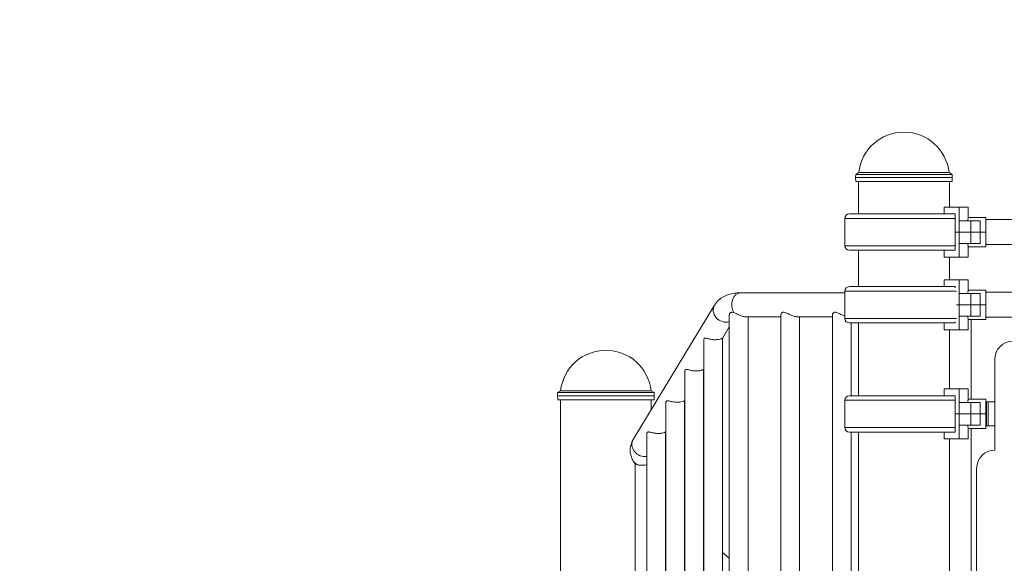
# Model space of a CAD drawing. Extents: x 71371 to 96571, y -30653 to 22807.
# Drawn here: x 76666 to 78041, y -1102 to -342 of the extents above; entities that cross this region are included whole.
import ezdxf
from ezdxf import colors
from ezdxf.entities.mleader import LeaderData, LeaderLine
from ezdxf.math import Vec2, Vec3

# ---------------------------------------------------------------- set-up
doc = ezdxf.new("R2010")
doc.units = 0
doc.header["$MEASUREMENT"] = 0
doc.layers.get('0').update_dxf_attribs({"linetype": 'CONTINUOUS'})
doc.layers.add('外形線', color=7, linetype='CONTINUOUS', lineweight=18)
doc.layers.add('文字引出', color=4, linetype='CONTINUOUS', lineweight=18)
doc.styles.get("Standard").update_dxf_attribs({"font": 'TXT.SHX', "bigfont": 'bigfont.shx'})

# ---------------------------------------------------------------- blocks, each defined once
blk = doc.blocks.new('_OPEN')
at = {"color": 0, "linetype": 'ByBlock'}
for p, q in [((-1, 0.1667), (0, 0)), ((0, 0), (-1, -0.1667)), ((0, 0), (-1, 0))]:
    blk.add_line(p, q, dxfattribs=at)

msp = doc.modelspace()

# ---------------------------------------------------------------- linework, layer by layer
at = {"layer": '外形線', "extrusion": (0, 1, 0)}
for p, q in [((77833.814, -558.262), (77833.659, -562.706)), ((77833.857, -568.366), (77833.659, -562.706)), ((77838.024, -555.831), (77833.814, -558.262)), ((77838.024, -555.83), (77964.277, -555.83)), ((77964.277, -555.831), (77968.487, -558.262)), ((77968.444, -568.366), (77968.642, -562.706)), ((77968.487, -558.262), (77968.642, -562.706)), ((77837.651, -613.545), (77837.651, -568.367)), ((77964.651, -603.981), (77964.651, -568.367)), ((77978.14, -603.981), (77957.518, -603.981)), ((77957.518, -613.506), (77957.518, -603.981)), ((77991.129, -603.981), (77978.14, -603.981)), ((77978.14, -623.031), (77978.14, -603.981)), ((77991.129, -603.981), (77991.129, -618.268)), ((77972.641, -613.545), (77824.98, -613.545)), ((77957.518, -613.506), (77972.641, -613.506)), ((77964.651, -613.545), (77964.651, -613.506)), ((77972.641, -638.906), (77972.641, -613.506)), ((77991.129, -618.268), (78015.451, -618.268)), ((78015.451, -638.906), (78015.451, -618.268)), ((77972.641, -619.801), (77818.645, -619.801)), ((77818.645, -658.05), (77818.645, -619.801)), ((77978.14, -623.031), (77994.813, -623.031)), ((77978.14, -638.906), (77978.14, -623.031)), ((78007.513, -623.031), (77994.813, -623.031)), ((77994.813, -638.906), (77994.813, -623.031)), ((78007.513, -638.906), (78007.513, -623.031)), ((78015.451, -621.443), (78091.253, -621.443)), ((77972.641, -638.906), (77978.14, -638.906)), ((77972.641, -638.906), (77972.641, -664.306)), ((77978.14, -638.906), (77972.641, -638.906)), ((77978.14, -638.906), (77994.813, -638.906)), ((77978.14, -638.906), (77978.14, -654.781)), ((77994.813, -638.906), (77978.14, -638.906)), ((78007.513, -638.906), (77994.813, -638.906)), ((77994.813, -638.906), (77994.813, -654.781)), ((77994.813, -638.906), (78007.513, -638.906)), ((78015.451, -638.906), (78007.513, -638.906)), ((78007.513, -638.906), (78007.513, -654.781)), ((78015.451, -638.906), (78007.513, -638.906)), ((78015.451, -659.543), (78015.451, -638.906)), ((77972.641, -658.05), (77818.645, -658.05)), ((77978.14, -673.831), (77978.14, -654.781)), ((77994.813, -654.781), (77978.14, -654.781)), ((77991.129, -673.831), (77991.129, -659.543)), ((77991.129, -659.543), (78015.451, -659.543)), ((77994.813, -654.781), (78007.513, -654.781)), ((78015.451, -656.368), (78091.253, -656.368)), ((77824.98, -664.306), (77967.116, -664.306)), ((77837.651, -715.145), (77837.651, -664.306)), ((77957.518, -664.306), (77957.518, -673.831)), ((77978.14, -673.831), (77957.518, -673.831)), ((77964.651, -705.581), (77964.651, -673.831)), ((77972.641, -664.306), (77967.171, -664.306)), ((77978.14, -673.831), (77991.129, -673.831)), ((77828.029, -715.145), (77824.98, -715.145)), ((77972.641, -715.145), (77828.029, -715.145)), ((77978.14, -705.581), (77957.518, -705.581)), ((77957.518, -715.106), (77957.518, -705.581)), ((77957.518, -715.106), (77972.641, -715.106)), ((77964.651, -715.145), (77964.651, -715.106)), ((77972.641, -716.594), (77972.641, -715.106)), ((77991.129, -705.581), (77978.14, -705.581)), ((77978.14, -724.631), (77978.14, -705.581)), ((77991.129, -705.581), (77991.129, -719.868)), ((77672.501, -723.805), (77818.645, -723.805)), ((77821.908, -721.401), (77818.645, -721.401)), ((77818.645, -759.65), (77818.645, -721.401)), ((77974.635, -721.401), (77821.908, -721.401)), ((77978.14, -724.631), (77994.813, -724.631)), ((77978.14, -740.506), (77978.14, -724.631)), ((77991.129, -719.868), (78015.451, -719.868)), ((78007.513, -724.631), (77994.813, -724.631)), ((77994.813, -740.506), (77994.813, -724.631)), ((78007.513, -740.506), (78007.513, -724.631)), ((78015.451, -740.506), (78015.451, -719.868)), ((78015.451, -723.043), (78114.024, -723.043)), ((77523.143, -928.545), (77636.765, -740.804)), ((77974.635, -740.506), (77978.14, -740.506)), ((77978.14, -740.506), (77974.635, -740.506)), ((77978.14, -740.506), (77994.813, -740.506)), ((77978.14, -740.506), (77978.14, -756.381)), ((77994.813, -740.506), (77978.14, -740.506)), ((78007.513, -740.506), (77994.813, -740.506)), ((77994.813, -740.506), (77994.813, -756.381)), ((77994.813, -740.506), (78007.513, -740.506)), ((78015.451, -740.506), (78007.513, -740.506)), ((78007.513, -740.506), (78007.513, -756.381)), ((78015.451, -740.506), (78007.513, -740.506)), ((78015.451, -761.143), (78015.451, -740.506)), ((77657.295, -1642.047), (77657.295, -754.564)), ((77729.271, -1641.014), (77729.271, -754.397)), ((77801.285, -1641.014), (77801.285, -754.397)), ((77978.14, -775.431), (77978.14, -756.381)), ((77994.813, -756.381), (77978.14, -756.381)), ((77994.813, -756.381), (78007.513, -756.381)), ((77679.537, -757.206), (77729.271, -757.206)), ((77683.432, -1638.205), (77683.432, -757.206)), ((77751.551, -757.206), (77801.285, -757.206)), ((77755.408, -1638.205), (77755.408, -757.206)), ((77821.908, -759.65), (77818.645, -759.65)), ((77974.635, -759.65), (77821.908, -759.65)), ((77824.98, -765.906), (77828.029, -765.906)), ((77827.422, -867.545), (77827.422, -765.906)), ((77828.029, -765.906), (77969.146, -765.906)), ((77837.651, -867.545), (77837.651, -765.906)), ((77957.518, -765.906), (77957.518, -775.431)), ((77972.641, -765.906), (77969.201, -765.906)), ((77972.641, -764.456), (77972.641, -765.906)), ((77991.129, -775.431), (77991.129, -761.143)), ((77991.129, -761.143), (78015.451, -761.143)), ((77994.923, -872.268), (77994.923, -761.143)), ((78015.451, -757.968), (78114.024, -757.968)), ((77647.623, -787.372), (77657.295, -771.39)), ((77978.14, -775.431), (77957.518, -775.431)), ((77964.651, -857.981), (77964.651, -775.431)), ((77978.14, -775.431), (77991.129, -775.431)), ((77621.486, -1680.449), (77621.486, -790.05)), ((77647.623, -1644.404), (77647.623, -787.157)), ((78028.151, -943.706), (78028.151, -816.706)), ((77595.044, -1724.141), (77595.044, -833.742)), ((77621.18, -831.064), (77621.486, -830.559)), ((77621.18, -1680.954), (77621.18, -830.849)), ((77417.509, -863.062), (77417.354, -867.506)), ((77421.719, -860.631), (77417.509, -863.062)), ((77421.719, -860.63), (77547.972, -860.63)), ((77547.972, -860.631), (77552.182, -863.062)), ((77552.182, -863.062), (77552.337, -867.506)), ((77978.14, -857.981), (77957.518, -857.981)), ((77957.518, -867.506), (77957.518, -857.981)), ((77991.129, -857.981), (77978.14, -857.981)), ((77978.14, -877.031), (77978.14, -857.981)), ((77991.129, -857.981), (77991.129, -872.268)), ((77417.552, -873.166), (77417.354, -867.506)), ((77421.346, -1121.545), (77421.346, -873.167)), ((77548.346, -886.901), (77548.346, -873.167)), ((77552.14, -873.166), (77552.337, -867.506)), ((77568.601, -1767.832), (77568.601, -877.433)), ((77594.738, -874.756), (77595.044, -874.251)), ((77594.738, -1724.646), (77594.738, -874.54)), ((77972.641, -873.801), (77818.645, -873.801)), ((77818.645, -912.05), (77818.645, -873.801)), ((77972.641, -867.545), (77824.98, -867.545)), ((77957.518, -867.506), (77972.641, -867.506)), ((77964.651, -867.545), (77964.651, -867.506)), ((77972.641, -892.906), (77972.641, -867.506)), ((77978.14, -877.031), (77994.813, -877.031)), ((77978.14, -892.906), (77978.14, -877.031)), ((77991.129, -872.268), (78015.451, -872.268)), ((78007.513, -877.031), (77994.813, -877.031)), ((77994.813, -892.906), (77994.813, -877.031)), ((78007.513, -892.906), (78007.513, -877.031)), ((78015.451, -892.906), (78015.451, -872.268)), ((78016.642, -876.205), (78015.451, -876.205)), ((78016.642, -876.205), (78016.642, -876.376)), ((78016.642, -876.376), (78016.642, -909.436)), ((78017.041, -876.205), (78019.023, -876.205)), ((78019.023, -876.205), (78028.151, -876.205)), ((78019.023, -876.205), (78019.023, -909.606)), ((77972.641, -892.906), (77978.14, -892.906)), ((77972.641, -892.906), (77972.641, -918.306)), ((77978.14, -892.906), (77972.641, -892.906)), ((77978.14, -892.906), (77994.813, -892.906)), ((77978.14, -892.906), (77978.14, -908.781)), ((77994.813, -892.906), (77978.14, -892.906)), ((78007.513, -892.906), (77994.813, -892.906)), ((77994.813, -892.906), (77994.813, -908.781)), ((77994.813, -892.906), (78007.513, -892.906)), ((78015.451, -892.906), (78007.513, -892.906)), ((78007.513, -892.906), (78007.513, -908.781)), ((78015.451, -892.906), (78007.513, -892.906)), ((78015.451, -913.543), (78015.451, -892.906)), ((77542.159, -1811.524), (77542.159, -921.125)), ((77568.295, -918.448), (77568.601, -917.942)), ((77568.295, -1768.338), (77568.295, -918.232)), ((77972.641, -912.05), (77818.645, -912.05)), ((77824.98, -918.306), (77967.116, -918.306)), ((77827.422, -1638.205), (77827.422, -918.306)), ((77837.651, -1721.58), (77837.651, -918.306)), ((77957.518, -918.306), (77957.518, -927.831)), ((77972.641, -918.306), (77967.171, -918.306)), ((77978.14, -927.831), (77978.14, -908.781)), ((77994.813, -908.781), (77978.14, -908.781)), ((77991.129, -927.831), (77991.129, -913.543)), ((77991.129, -913.543), (78015.451, -913.543)), ((77994.813, -908.781), (78007.513, -908.781)), ((77994.923, -1566.006), (77994.923, -913.543)), ((78016.642, -909.606), (78015.451, -909.606)), ((78016.642, -909.436), (78016.642, -909.606)), ((78019.023, -909.606), (78017.041, -909.606)), ((78028.151, -909.606), (78019.023, -909.606)), ((77978.14, -927.831), (77957.518, -927.831)), ((77964.651, -1721.58), (77964.651, -927.831)), ((77978.14, -927.831), (77991.129, -927.831)), ((77525.629, -962.728), (77523.209, -958.823)), ((77525.629, -1838.837), (77525.629, -962.548)), ((77568.601, -968.662), (77568.295, -968.169)), ((78002.751, -1756.506), (78002.751, -969.106)), ((77595.044, -1011.331), (77594.738, -1010.838)), ((77621.486, -1054.001), (77621.18, -1053.507)), ((77657.295, -1094.71), (77647.623, -1086.437))]:
    msp.add_line(p, q, dxfattribs=at)
at = {"layer": '外形線', "extrusion": (1.22465e-16, 0, -1)}
for centre, radius, start, end in [((-77901.151, -562.709), 63.5, 6.218788, 173.781212), ((-77824.98, -619.881), 6.336, 0.720436, 90), ((-77824.98, -657.97), 6.336, 270, 359.279564), ((-77824.98, -721.481), 6.336, 0.720436, 90), ((-77824.98, -759.57), 6.336, 270, 359.279564), ((-78053.551, -816.706), 25.4, 0, 90), ((-77484.846, -867.509), 63.5, 6.218788, 173.781212), ((-77824.98, -873.881), 6.336, 0.720436, 90), ((-77824.98, -911.97), 6.336, 270, 359.279564), ((-78028.151, -969.106), 25.4, 0, 90)]:
    msp.add_arc(centre, radius, start, end, dxfattribs=at)
for centre in [(77901.151, -562.706), (77484.846, -867.506)]:
    msp.add_ellipse(centre, major_axis=(-67.492, 0), ratio=0.0000194, start_param=3.14159325, end_param=6.28318598, dxfattribs=at)
at = {"layer": '外形線', "extrusion": (1.22465e-16, -6.84228e-49, -1)}
for centre in [(77901.151, -558.262), (77484.846, -863.062)]:
    msp.add_ellipse(centre, major_axis=(-67.336, 0), ratio=0.0000194, start_param=3.14155904, end_param=6.28321892, dxfattribs=at)
at = {"layer": '外形線', "extrusion": (1.22465e-16, -1.67048e-52, -1)}
for centre in [(77901.151, -555.831), (77484.846, -860.631)]:
    msp.add_ellipse(centre, major_axis=(-63.127, 0), ratio=0.0000194, dxfattribs=at)
at = {"layer": '外形線', "extrusion": (1.22465e-16, -2.05268e-48, -1)}
for centre in [(77901.151, -568.366), (77484.846, -873.166)]:
    msp.add_ellipse(centre, major_axis=(-67.294, 0), ratio=0.0000194, start_param=3.14159333, end_param=6.28318463, dxfattribs=at)
at = {"layer": '外形線', "extrusion": (1.22465e-16, 1.31372e-46, -1)}
msp.add_ellipse((77672.501, -740.506), major_axis=(0, 16.7), ratio=0.70933207, start_param=4.00057828, end_param=6.28318531, dxfattribs=at)
at = {"layer": '外形線', "extrusion": (1.22465e-16, -5.54668e-32, -1)}
msp.add_ellipse((77651.052, -749.451), major_axis=(-14.288, 8.647), ratio=0.88812027, start_param=3.82411909, end_param=6.28318531, dxfattribs=at)
at = {"layer": '外形線', "extrusion": (1.22465e-16, 2.46519e-32, -1)}
msp.add_ellipse((77537.43, -937.192), major_axis=(-14.288, 8.647), ratio=0.88812027, start_param=3.92339512, end_param=6.28318531, dxfattribs=at)
at = {"layer": '外形線', "extrusion": (1.22465e-16, -6.16298e-33, -1)}
msp.add_ellipse((77537.405, -950.026), major_axis=(14.196, 8.797), ratio=0.89361564, start_param=2.63690071, end_param=3.14159265, dxfattribs=at)
at = {"layer": '外形線'}
for points, knots in [([(77990.069, -623.031), (77990.32, -621.744), (77990.564, -620.645), (77990.994, -618.791), (77991.129, -618.268), (77991.129, -618.268)], [3.149145143, 3.149145143, 3.149145143, 3.149145143, 3.382166111, 3.382166111, 3.689612308, 3.689612308, 3.689612308, 3.689612308]), ([(77991.129, -659.543), (77991.129, -659.543), (77990.994, -659.021), (77990.564, -657.166), (77990.32, -656.067), (77990.069, -654.781)], [3.689612308, 3.689612308, 3.689612308, 3.689612308, 3.997058504, 3.997058504, 4.230079472, 4.230079472, 4.230079472, 4.230079472]), ([(77636.765, -740.804), (77638.273, -738.312), (77640.138, -736.04), (77644.327, -732.135), (77646.644, -730.499), (77651.483, -727.836), (77654.005, -726.804), (77659.145, -725.226), (77661.766, -724.678), (77667.078, -723.967), (77669.772, -723.805), (77672.501, -723.805)], [0.720604213, 0.720604213, 0.720604213, 0.720604213, 0.850065192, 0.850065192, 0.979526171, 0.979526171, 1.10898715, 1.10898715, 1.23844813, 1.23844813, 1.367909109, 1.367909109, 1.367909109, 1.367909109]), ([(77990.069, -724.631), (77990.32, -723.344), (77990.564, -722.245), (77990.994, -720.391), (77991.129, -719.868), (77991.129, -719.868)], [3.149145143, 3.149145143, 3.149145143, 3.149145143, 3.382166111, 3.382166111, 3.689612308, 3.689612308, 3.689612308, 3.689612308]), ([(77657.295, -754.564), (77657.295, -754.272), (77657.328, -753.981), (77657.537, -753.071), (77657.842, -752.464), (77658.557, -751.736), (77658.838, -751.524), (77659.429, -751.221), (77659.721, -751.116), (77660.241, -751.003), (77660.45, -750.975), (77660.875, -750.947), (77661.09, -750.946), (77661.311, -750.959), (77661.363, -750.962), (77661.415, -750.966), (77661.826, -751), (77662.198, -751.061), (77662.893, -751.222), (77663.21, -751.311), (77663.532, -751.415)], [-1.10848316, -1.10848316, -1.10848316, -1.10848316, -0.93164625, -0.93164625, -0.54117205, -0.54117205, -0.34686058, -0.34686058, -0.18980955, -0.18980955, -0.09231478, -0.09231478, 0, 0, 0, 0.02156121, 0.02156121, 0.16838612, 0.16838612, 0.28663541, 0.28663541, 0.28663541, 0.28663541]), ([(77663.532, -751.415), (77664.143, -751.611), (77664.781, -751.863), (77667.025, -752.838), (77668.719, -753.705), (77671.889, -755.182), (77673.597, -755.912), (77676.021, -756.676), (77676.807, -756.877), (77678.263, -757.141), (77678.935, -757.206), (77679.537, -757.206)], [0.31348422, 0.31348422, 0.31348422, 0.31348422, 0.53184381, 0.53184381, 1.06368761, 1.06368761, 1.58095701, 1.58095701, 1.8395917, 1.8395917, 2.0929005, 2.0929005, 2.0929005, 2.0929005]), ([(77729.271, -754.397), (77729.272, -753.647), (77729.574, -752.783), (77730.525, -751.743), (77730.926, -751.442), (77731.886, -751.021), (77732.445, -750.904), (77733.07, -750.904), (77733.695, -750.904), (77734.383, -751.021), (77735.843, -751.442), (77736.615, -751.743), (77739, -752.789), (77740.692, -753.662), (77743.861, -755.151), (77745.569, -755.887), (77747.994, -756.661), (77748.781, -756.865), (77750.253, -757.138), (77750.939, -757.206), (77751.551, -757.206)], [7.34184885, 7.34184885, 7.34184885, 7.34184885, 7.86963638, 7.86963638, 8.13580446, 8.13580446, 8.40197254, 8.40197254, 8.40197254, 8.66814062, 8.66814062, 8.9343087, 8.9343087, 9.46664486, 9.46664486, 9.98455527, 9.98455527, 10.24351047, 10.24351047, 10.50246567, 10.50246567, 10.50246567, 10.50246567]), ([(77801.285, -754.397), (77801.286, -753.647), (77801.588, -752.783), (77802.539, -751.743), (77802.94, -751.442), (77803.9, -751.021), (77804.459, -750.904), (77805.084, -750.904), (77805.709, -750.904), (77806.397, -751.021), (77807.857, -751.442), (77808.629, -751.743), (77811.014, -752.789), (77812.706, -753.662), (77815.697, -755.067), (77817.196, -755.72), (77818.644, -756.219)], [7.34184885, 7.34184885, 7.34184885, 7.34184885, 7.86963638, 7.86963638, 8.13580446, 8.13580446, 8.40197254, 8.40197254, 8.40197254, 8.66814062, 8.66814062, 8.9343087, 8.9343087, 9.46664486, 9.46664486, 9.92558043, 9.92558043, 9.92558043, 9.92558043]), ([(77991.129, -761.143), (77991.129, -761.143), (77990.994, -760.621), (77990.564, -758.766), (77990.32, -757.667), (77990.069, -756.381)], [3.689612308, 3.689612308, 3.689612308, 3.689612308, 3.997058504, 3.997058504, 4.230079472, 4.230079472, 4.230079472, 4.230079472]), ([(77621.484, -790.049), (77621.482, -789.242), (77621.621, -788.534), (77621.931, -788.02), (77622.127, -787.697), (77622.399, -787.448), (77623.109, -787.146), (77623.547, -787.092), (77624.562, -787.136), (77625.141, -787.232), (77626.396, -787.494), (77627.071, -787.66), (77629.193, -788.172), (77630.897, -788.57), (77633.555, -788.989), (77634.458, -789.101), (77636.235, -789.249), (77637.109, -789.286), (77638.765, -789.286), (77639.594, -789.249), (77641.187, -789.101), (77641.951, -788.989), (77643.974, -788.587), (77645.077, -788.22), (77645.872, -787.889)], [8.37730351, 8.37730351, 8.37730351, 8.37730351, 8.76904133, 8.76904133, 8.76904133, 9.01575572, 9.01575572, 9.26247012, 9.26247012, 9.50918452, 9.50918452, 9.75589892, 9.75589892, 10.27021071, 10.27021071, 10.52736661, 10.52736661, 10.78452251, 10.78452251, 11.0416784, 11.0416784, 11.2988343, 11.2988343, 11.78226589, 11.78226589, 11.78226589, 11.78226589]), ([(77645.872, -787.889), (77645.923, -787.867), (77645.972, -787.846), (77646.407, -787.66), (77646.742, -787.494), (77647.259, -787.232), (77647.441, -787.136), (77647.595, -787.101), (77647.622, -787.114), (77647.622, -787.157)], [3.013224567, 3.013224567, 3.013224567, 3.013224567, 3.044104769, 3.044104769, 3.290819167, 3.290819167, 3.537533566, 3.537533566, 3.682008338, 3.682008338, 3.682008338, 3.682008338]), ([(77595.044, -833.741), (77595.044, -833.615), (77595.047, -833.49), (77595.091, -832.718), (77595.226, -832.146), (77595.489, -831.712), (77595.691, -831.378), (77595.974, -831.124), (77596.714, -830.825), (77597.172, -830.779), (77598.234, -830.842), (77598.839, -830.949), (77600.151, -831.232), (77600.858, -831.407), (77602.987, -831.92), (77604.652, -832.299), (77607.24, -832.697), (77608.118, -832.803), (77609.844, -832.943), (77610.692, -832.977), (77612.322, -832.977), (77613.152, -832.941), (77614.745, -832.792), (77615.508, -832.681), (77617.531, -832.279), (77618.635, -831.912), (77619.429, -831.58)], [8.37367977, 8.37367977, 8.37367977, 8.37367977, 8.43566767, 8.43566767, 8.76717674, 8.76717674, 8.76717674, 9.02196585, 9.02196585, 9.27675496, 9.27675496, 9.53154408, 9.53154408, 9.78633319, 9.78633319, 10.2849953, 10.2849953, 10.53432635, 10.53432635, 10.78365741, 10.78365741, 11.0408133, 11.0408133, 11.2979692, 11.2979692, 11.78140079, 11.78140079, 11.78140079, 11.78140079]), ([(77619.429, -831.58), (77619.48, -831.559), (77619.53, -831.538), (77619.965, -831.351), (77620.299, -831.186), (77620.816, -830.924), (77620.998, -830.828), (77621.152, -830.793), (77621.18, -830.806), (77621.18, -830.849)], [3.014224047, 3.014224047, 3.014224047, 3.014224047, 3.045104249, 3.045104249, 3.291818647, 3.291818647, 3.538533046, 3.538533046, 3.683007818, 3.683007818, 3.683007818, 3.683007818]), ([(77568.599, -877.433), (77568.598, -876.626), (77568.736, -875.917), (77569.047, -875.404), (77569.242, -875.08), (77569.514, -874.831), (77570.224, -874.529), (77570.662, -874.475), (77571.677, -874.52), (77572.257, -874.616), (77573.511, -874.878), (77574.186, -875.043), (77576.308, -875.555), (77578.012, -875.954), (77580.67, -876.373), (77581.573, -876.484), (77583.35, -876.632), (77584.224, -876.669), (77585.88, -876.669), (77586.71, -876.632), (77588.302, -876.484), (77589.066, -876.373), (77591.173, -875.954), (77592.33, -875.555), (77593.522, -875.043), (77593.857, -874.878), (77594.374, -874.616), (77594.556, -874.52), (77594.71, -874.484), (77594.737, -874.497), (77594.738, -874.541)], [8.37730351, 8.37730351, 8.37730351, 8.37730351, 8.76904133, 8.76904133, 8.76904133, 9.01575572, 9.01575572, 9.26247012, 9.26247012, 9.50918452, 9.50918452, 9.75589892, 9.75589892, 10.27021071, 10.27021071, 10.52736661, 10.52736661, 10.78452251, 10.78452251, 11.0416784, 11.0416784, 11.2988343, 11.2988343, 11.81314609, 11.81314609, 12.05986049, 12.05986049, 12.30657489, 12.30657489, 12.45104966, 12.45104966, 12.45104966, 12.45104966]), ([(77990.069, -877.031), (77990.32, -875.744), (77990.564, -874.645), (77990.994, -872.791), (77991.129, -872.268), (77991.129, -872.268)], [3.149145143, 3.149145143, 3.149145143, 3.149145143, 3.382166111, 3.382166111, 3.689612308, 3.689612308, 3.689612308, 3.689612308]), ([(78016.642, -876.376), (78016.642, -876.335), (78016.706, -876.298), (78016.854, -876.254), (78016.917, -876.238), (78016.997, -876.217), (78017.019, -876.211), (78017.041, -876.205)], [0.57086313, 0.57086313, 0.57086313, 0.57086313, 0.6045439656, 0.6045439656, 0.6186619453, 0.6186619453, 0.6231874278, 0.6231874278, 0.6231874278, 0.6231874278]), ([(77542.156, -921.125), (77542.155, -920.317), (77542.293, -919.609), (77542.604, -919.095), (77542.8, -918.772), (77543.072, -918.523), (77543.782, -918.221), (77544.22, -918.167), (77545.235, -918.211), (77545.814, -918.307), (77547.069, -918.569), (77547.744, -918.735), (77549.866, -919.247), (77551.57, -919.645), (77554.227, -920.064), (77555.13, -920.176), (77556.907, -920.324), (77557.781, -920.361), (77559.437, -920.361), (77560.267, -920.324), (77561.86, -920.176), (77562.623, -920.064), (77564.731, -919.645), (77565.888, -919.247), (77567.08, -918.735), (77567.415, -918.569), (77567.931, -918.307), (77568.113, -918.211), (77568.267, -918.176), (77568.295, -918.189), (77568.295, -918.233)], [8.37730351, 8.37730351, 8.37730351, 8.37730351, 8.76904133, 8.76904133, 8.76904133, 9.01575572, 9.01575572, 9.26247012, 9.26247012, 9.50918452, 9.50918452, 9.75589892, 9.75589892, 10.27021071, 10.27021071, 10.52736661, 10.52736661, 10.78452251, 10.78452251, 11.0416784, 11.0416784, 11.2988343, 11.2988343, 11.81314609, 11.81314609, 12.05986049, 12.05986049, 12.30657489, 12.30657489, 12.45104966, 12.45104966, 12.45104966, 12.45104966]), ([(77991.129, -913.543), (77991.129, -913.543), (77990.994, -913.021), (77990.564, -911.166), (77990.32, -910.067), (77990.069, -908.781)], [3.689612308, 3.689612308, 3.689612308, 3.689612308, 3.997058504, 3.997058504, 4.230079472, 4.230079472, 4.230079472, 4.230079472]), ([(78017.041, -909.606), (78017.019, -909.6), (78016.997, -909.595), (78016.917, -909.574), (78016.854, -909.558), (78016.706, -909.513), (78016.642, -909.476), (78016.642, -909.436)], [0.5194013882, 0.5194013882, 0.5194013882, 0.5194013882, 0.5239268707, 0.5239268707, 0.5380448504, 0.5380448504, 0.571725686, 0.571725686, 0.571725686, 0.571725686]), ([(77523.209, -958.823), (77522.141, -957.099), (77521.209, -955.228), (77519.752, -951.227), (77519.231, -949.097), (77518.714, -944.736), (77518.72, -942.508), (77519.248, -938.171), (77519.768, -936.064), (77521.198, -932.108), (77522.106, -930.258), (77523.143, -928.545)], [0.250925288, 0.250925288, 0.250925288, 0.250925288, 0.346754187, 0.346754187, 0.442583086, 0.442583086, 0.538411986, 0.538411986, 0.634240885, 0.634240885, 0.730069784, 0.730069784, 0.730069784, 0.730069784]), ([(77525.629, -962.549), (77525.63, -962.509), (77525.659, -962.501), (77525.821, -962.553), (77526.006, -962.659), (77526.528, -962.938), (77526.865, -963.11), (77527.673, -963.469), (77528.185, -963.671), (77528.78, -963.86)], [9.085885593, 9.085885593, 9.085885593, 9.085885593, 9.235339037, 9.235339037, 9.482048152, 9.482048152, 9.728757267, 9.728757267, 9.995854767, 9.995854767, 9.995854767, 9.995854767]), ([(77528.78, -963.86), (77528.856, -963.884), (77528.934, -963.908), (77530.102, -964.26), (77531.409, -964.523), (77532.876, -964.664), (77534.256, -964.797), (77535.745, -964.819), (77538.931, -964.617), (77540.576, -964.377), (77542.147, -964.062), (77542.153, -964.061), (77542.159, -964.06)], [-0.52926404, -0.52926404, -0.52926404, -0.52926404, -0.49347625, -0.49347625, 0, 0, 0, 0.46409316, 0.46409316, 0.96328071, 0.96328071, 0.96516769, 0.96516769, 0.96516769, 0.96516769])]:
    msp.add_open_spline(points, degree=3, knots=knots, dxfattribs=at)
for points in [[(78016.642, -876.205), (78016.772, -876.205), (78016.906, -876.205), (78017.041, -876.205)], [(78017.041, -909.606), (78016.906, -909.606), (78016.772, -909.606), (78016.642, -909.606)], [(77568.295, -1006.224), (77568.397, -1006.204), (77568.499, -1006.183), (77568.6, -1006.162)], [(77594.737, -1048.328), (77594.839, -1048.307), (77594.941, -1048.285), (77595.042, -1048.264)], [(77621.179, -1090.43), (77621.281, -1090.408), (77621.383, -1090.386), (77621.485, -1090.363)]]:
    msp.add_open_spline(points, degree=3, dxfattribs=at)

# ---------------------------------------------------------------- leaders
at = {"layer": '文字引出', "ltscale": 5}
ml = msp.add_multileader_mtext('Standard', dxfattribs=at)
ml.set_content('バグアイパネル', color=7)
ml.set_leader_properties()
ml.set_arrow_properties(name='OPEN')
ml.build(insert=Vec2(0, 0))
ml.multileader.update_dxf_attribs({"text_left_attachment_type": 6, "text_right_attachment_type": 6, "dogleg_length": 0.36, "arrow_head_size": 180, "scale": 60})
ctx = ml.context
ctx.base_point, ctx.scale, ctx.char_height, ctx.arrow_head_size, ctx.landing_gap_size, ctx.plane_origin = Vec3(74829.779, -584.328), 60, 180, 180, 5.4, Vec3(73275.901, -2973.775)
ctx.left_attachment, ctx.right_attachment, ctx.text_align_type = 6, 6, 2
notes = []
notes.append((ctx, [(0, (1, 1, 0), (76326.179, -584.328), (-1, 0), 21.6, [(0, [(76756.546, -1321.97)], 0, [])])]))
ctx.mtext.insert, ctx.mtext.alignment, ctx.mtext.flow_direction = Vec3(76299.179, -368.328), 3, 5
for ctx, leaders in notes:
    for number, flags, end, landing, length, lines in leaders:
        leader = LeaderData()
        leader.index, (leader.has_last_leader_line, leader.has_dogleg_vector, leader.attachment_direction) = number, flags
        leader.last_leader_point, leader.dogleg_vector, leader.dogleg_length = Vec3(end), Vec3(landing), length
        for number, points, colour, breaks in lines:
            line = LeaderLine()
            line.index, line.vertices, line.color, line.breaks = number, Vec3.list(points), colors.encode_raw_color(colour), breaks
            leader.lines.append(line)
        ctx.leaders.append(leader)

doc.saveas('drawing.dxf')
